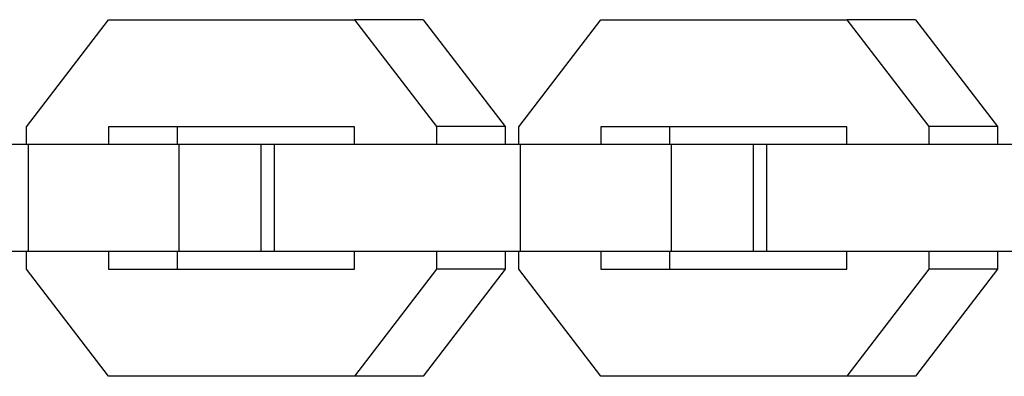
# Model space of a CAD drawing. Units: millimetres. Extents: x -1680 to 1680, y -3120 to 3120.
# Drawn here: x 1197 to 1252, y -10 to 10 of the extents above; entities that cross this region are included whole.
import ezdxf

# ---------------------------------------------------------------- set-up
doc = ezdxf.new("R2010")
doc.units = ezdxf.units.MM
doc.layers.add('ORG1302DY 2D', color=7, linetype='Continuous', true_color=0x000000)

msp = doc.modelspace()

# ---------------------------------------------------------------- linework, layer by layer
at = {"layer": 'ORG1302DY 2D', "color": 18, "lineweight": -3, "true_color": 0x000000}
for points in [[(1196.937, 4.016), (1201.539, 10.016)], [(1201.539, 10.016), (1215.348, 10.016)], [(1215.348, 10.016), (1219.949, 4.024)], [(1219.197, 10.016), (1215.348, 10.016)], [(1219.197, 10.016), (1223.798, 4.024)], [(1224.552, 4.016), (1229.154, 10.016)], [(1229.154, 10.016), (1242.963, 10.016)], [(1242.963, 10.016), (1247.564, 4.024)], [(1246.812, 10.016), (1242.963, 10.016)], [(1246.812, 10.016), (1251.413, 4.024)], [(1196.937, 3.022), (1196.937, 4.016)], [(1215.347, 4.016), (1201.539, 4.016)], [(1201.539, 4.016), (1201.539, 3.022)], [(1205.389, 4.016), (1205.389, 3.022)], [(1215.347, 3.022), (1215.347, 4.016)], [(1219.949, 4.024), (1219.949, 3.022)], [(1223.798, 4.024), (1219.949, 4.024)], [(1223.798, 4.024), (1223.798, 3.022)], [(1224.552, 3.022), (1224.552, 4.016)], [(1242.962, 4.016), (1229.154, 4.016)], [(1229.154, 4.016), (1229.154, 3.022)], [(1233.003, 4.016), (1233.003, 3.022)], [(1242.962, 3.022), (1242.962, 4.016)], [(1247.564, 4.024), (1247.564, 3.022)], [(1251.413, 4.024), (1247.564, 4.024)], [(1251.413, 4.024), (1251.413, 3.022)], [(1197.046, 3.022), (1183.237, 3.022)], [(1205.499, 3.022), (1197.046, 3.022)], [(1197.046, -2.978), (1197.046, 3.022)], [(1210.099, 3.022), (1205.499, 3.022)], [(1205.499, -2.978), (1205.499, 3.022)], [(1210.099, -2.978), (1210.099, 3.022)], [(1210.852, 3.022), (1210.1, 3.022)], [(1224.661, 3.022), (1210.852, 3.022)], [(1210.852, -2.978), (1210.852, 3.022)], [(1233.114, 3.022), (1224.661, 3.022)], [(1224.661, -2.978), (1224.661, 3.022)], [(1237.714, 3.022), (1233.114, 3.022)], [(1233.114, -2.978), (1233.114, 3.022)], [(1238.467, 3.022), (1237.714, 3.022)], [(1237.714, -2.978), (1237.714, 3.022)], [(1252.276, 3.022), (1238.467, 3.022)], [(1238.467, -2.978), (1238.467, 3.022)], [(1197.046, -2.978), (1183.237, -2.978)], [(1196.937, -3.984), (1196.937, -2.978)], [(1205.499, -2.978), (1197.046, -2.978)], [(1201.539, -2.978), (1201.539, -3.984)], [(1205.389, -2.978), (1205.389, -3.984)], [(1210.099, -2.978), (1205.499, -2.978)], [(1210.852, -2.978), (1210.099, -2.978)], [(1224.661, -2.978), (1210.852, -2.978)], [(1215.347, -3.984), (1215.347, -2.978)], [(1219.949, -2.978), (1219.949, -3.98)], [(1223.798, -2.978), (1223.798, -3.98)], [(1224.552, -3.984), (1224.552, -2.978)], [(1233.114, -2.978), (1224.661, -2.978)], [(1229.154, -2.978), (1229.154, -3.984)], [(1233.003, -2.978), (1233.003, -3.984)], [(1237.714, -2.978), (1233.114, -2.978)], [(1238.467, -2.978), (1237.714, -2.978)], [(1252.276, -2.978), (1238.467, -2.978)], [(1242.962, -3.984), (1242.962, -2.978)], [(1247.564, -2.978), (1247.564, -3.98)], [(1251.413, -2.978), (1251.413, -3.98)], [(1201.54, -9.984), (1196.937, -3.984)], [(1201.539, -3.984), (1215.347, -3.984)], [(1219.949, -3.98), (1215.348, -9.984)], [(1223.798, -3.98), (1219.198, -9.984)], [(1223.798, -3.98), (1219.949, -3.98)], [(1229.155, -9.984), (1224.552, -3.984)], [(1229.154, -3.984), (1242.962, -3.984)], [(1247.564, -3.98), (1242.963, -9.984)], [(1251.413, -3.98), (1246.813, -9.984)], [(1251.413, -3.98), (1247.564, -3.98)], [(1215.348, -9.984), (1201.54, -9.984)], [(1219.198, -9.984), (1215.348, -9.984)], [(1242.963, -9.984), (1229.155, -9.984)], [(1246.813, -9.984), (1242.963, -9.984)]]:
    msp.add_lwpolyline(points, dxfattribs=at)

doc.saveas('drawing.dxf')
